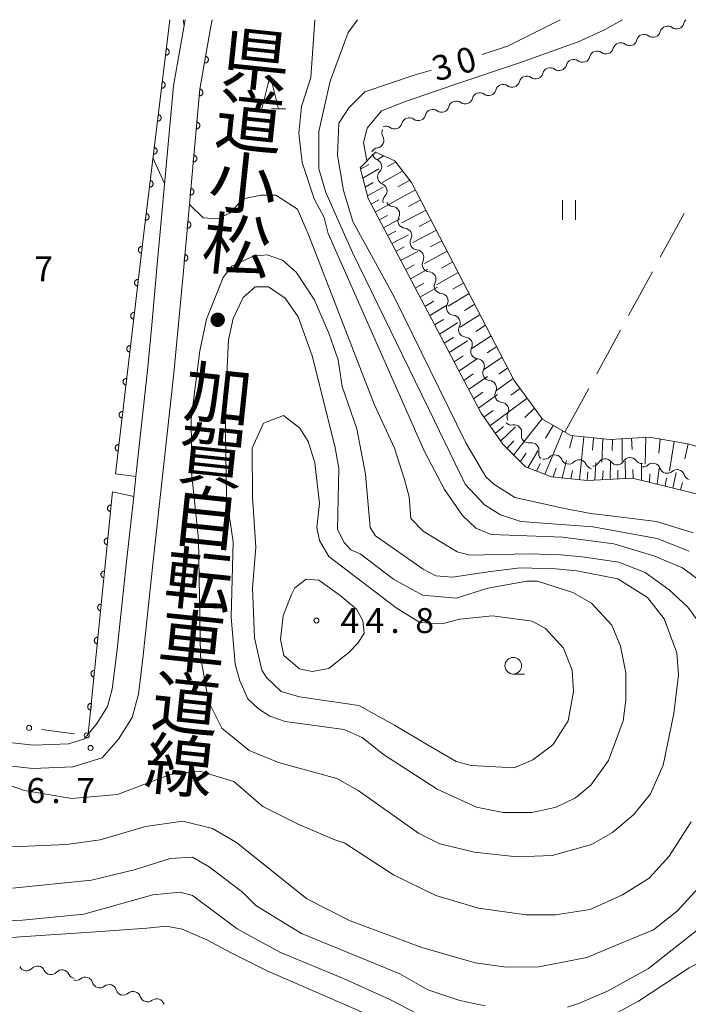
# Model space of a CAD drawing. Units: millimetres. Extents: x -79868 to -77999, y 36000 to 37500.
# Drawn here: x -78189 to -78088, y 37352 to 37500 of the extents above; entities that cross this region are included whole.
import ezdxf

# ---------------------------------------------------------------- set-up
doc = ezdxf.new("R2010")
doc.units = ezdxf.units.MM
for name, color, linetype, lineweight in [('210100_道路縁（街区線）', 7, 'Continuous', 15), ('510200_一条河川、細流', 7, 'Continuous', 15), ('610111_人工斜面(上)', 7, 'Continuous', 9), ('610199_人工斜面(中)', 7, 'Continuous', 9), ('611000_被覆(直)', 7, 'Continuous', 20), ('613000_垣', 7, 'Continuous', 20), ('630200_耕地界', 7, 'Continuous', 9), ('631100_田', 7, 'Continuous', 9), ('633100_広葉樹林', 7, 'Continuous', 9), ('633200_針葉樹林', 7, 'Continuous', 9), ('710100_等高線（計曲線）', 7, 'Continuous', 20), ('710107_等高線（計曲線）（注記）', 7, 'Continuous', 0), ('710200_等高線（主曲線）', 7, 'Continuous', 9), ('731200_図化機測定による標高点', 7, 'Continuous', 20), ('731207_図化機測定による標高点（注記）', 7, 'Continuous', 20), ('812100_道路の路線名', 7, 'Continuous', 0)]:
    doc.layers.add(name, color=color, linetype=linetype, lineweight=lineweight)
doc.styles.add('Style-Kanji', font='txt')
doc.styles.add('Style-WORKING', font='txt')

msp = doc.modelspace()

# ---------------------------------------------------------------- linework, layer by layer
at = {"layer": '210100_道路縁（街区線）', "flags": 128}
for points in [[(-78159.58, 37500), (-78159.88, 37498.42), (-78161.44, 37489.55), (-78163.98, 37461.67), (-78165.34, 37446.8), (-78168.51, 37418.05), (-78169.96, 37404.34), (-78170.69, 37398.49), (-78171.63, 37395.01), (-78173.69, 37391.73), (-78176.17, 37388.93), (-78180.58, 37387.59), (-78186.6, 37387.3), (-78218.73, 37390.89), (-78244.42, 37393.76), (-78286.62, 37398.74)], [(-78286.3, 37402.23), (-78244.01, 37397.24), (-78215.25, 37394.02), (-78186.48, 37390.81), (-78181.18, 37391.06), (-78178.81, 37391.78), (-78178.24, 37392.48), (-78176.9, 37394.14), (-78175.33, 37396.64), (-78174.62, 37399.27), (-78173.93, 37404.8), (-78172.48, 37418.48), (-78171.4, 37428.24), (-78171.07, 37431.27), (-78171.06, 37431.3), (-78169.31, 37447.19), (-78168.69, 37454.06), (-78167.86, 37463.17), (-78167.36, 37468.63), (-78165.41, 37490.06), (-78163.81, 37499.13), (-78163.64, 37500)]]:
    msp.add_lwpolyline(points, dxfattribs=at)
at = {"layer": '510200_一条河川、細流', "extrusion": (0, 0, -1)}
for centre, start, end in [((78091.067042, 37497.922439), 70.452835, 126.623196), ((78087.533169, 37499.177124), 14.282473, 46.846174), ((78094.600916, 37496.667754), 14.282473, 70.452835), ((78094.600916, 37496.667754), 70.452835, 126.623196), ((78091.067042, 37497.922439), 14.282473, 70.452835), ((78098.13479, 37495.413068), 14.282473, 70.452835), ((78098.13479, 37495.413068), 70.452835, 126.623196), ((78101.668664, 37494.158383), 14.282473, 70.452835), ((78101.668664, 37494.158383), 70.452835, 126.623196), ((78105.202538, 37492.903698), 14.282473, 70.452835), ((78105.202538, 37492.903698), 70.452835, 126.623196), ((78108.736412, 37491.649013), 14.282473, 70.452835), ((78108.736412, 37491.649013), 70.452835, 126.623196), ((78115.80416, 37489.139642), 14.282473, 70.452835), ((78115.80416, 37489.139642), 70.452835, 126.623196), ((78112.270286, 37490.394328), 14.282473, 70.452835), ((78112.270286, 37490.394328), 70.452835, 126.623196), ((78119.338034, 37487.884957), 14.282473, 70.452835), ((78119.338034, 37487.884957), 70.452835, 126.623196), ((78122.871908, 37486.630272), 14.282473, 70.452835), ((78122.871908, 37486.630272), 70.452835, 126.623196), ((78126.405782, 37485.375587), 14.282473, 70.452835), ((78126.405782, 37485.375587), 70.452835, 126.623196), ((78129.939656, 37484.120902), 14.282473, 70.452835), ((78129.939656, 37484.120902), 70.452835, 126.623196), ((78132.93311, 37482.978537), 329.60807, 25.778431), ((78133.47353, 37482.866216), 70.452835, 126.623196), ((78134.563955, 37479.601727), 25.778431, 81.948792), ((78134.382558, 37479.993651), 291.460577, 347.630938), ((78133.579278, 37476.330695), 347.630938, 43.8013), ((78133.579278, 37476.330695), 291.460577, 347.630938), ((78132.775999, 37472.66774), 347.630938, 43.8013), ((78132.331808, 37473.031234), 274.73169, 330.902052), ((78130.508168, 37469.754523), 330.902052, 27.072413), ((78130.508168, 37469.754523), 274.73169, 330.902052), ((78128.684527, 37466.477812), 330.902052, 27.072413), ((78128.684527, 37466.477812), 274.73169, 330.902052), ((78126.860887, 37463.201101), 330.902052, 27.072413), ((78126.860887, 37463.201101), 274.73169, 330.902052), ((78125.037246, 37459.92439), 330.902052, 27.072413), ((78125.037246, 37459.92439), 274.73169, 330.902052), ((78123.213606, 37456.647679), 330.902052, 27.072413), ((78123.213606, 37456.647679), 274.73169, 330.902052), ((78121.389966, 37453.370968), 330.902052, 27.072413), ((78121.389966, 37453.370968), 274.73169, 330.902052), ((78119.566325, 37450.094256), 330.902052, 27.072413), ((78119.566325, 37450.094256), 274.73169, 330.902052), ((78117.742685, 37446.817545), 330.902052, 27.072413), ((78117.742685, 37446.817545), 274.73169, 330.902052), ((78115.919045, 37443.540834), 330.902052, 27.072413), ((78115.919045, 37443.540834), 274.73169, 330.902052), ((78114.095404, 37440.264123), 330.902052, 27.072413), ((78114.551812, 37440.129141), 259.759451, 315.929812), ((78111.943541, 37437.434809), 315.929812, 12.100174), ((78111.943541, 37437.434809), 259.759451, 315.929812), ((78109.335269, 37434.740478), 315.929812, 12.100174), ((78109.630049, 37434.982617), 225.044554, 281.214915), ((78105.951656, 37434.253281), 281.214915, 337.385276), ((78105.951656, 37434.253281), 225.044554, 281.214915), ((78102.273264, 37433.523944), 281.214915, 337.385276), ((78102.396985, 37433.954075), 210.911204, 267.081565), ((78098.651849, 37434.145004), 267.081565, 323.251926), ((78098.651849, 37434.145004), 210.911204, 267.081565), ((78094.906712, 37434.335933), 267.081565, 323.251926), ((78094.763179, 37433.838148), 228.759127, 284.929488), ((78091.139766, 37432.872035), 284.929488, 341.09985), ((78091.139766, 37432.872035), 228.759127, 284.929488), ((78087.516352, 37431.905922), 284.929488, 341.09985), ((78187.535963, 37358.001013), 278.838611, 335.008972), ((78187.535963, 37358.001013), 222.668249, 278.838611), ((78183.830494, 37357.424819), 278.838611, 335.008972), ((78183.830494, 37357.424819), 222.668249, 278.838611), ((78180.125025, 37356.848625), 278.838611, 335.008972), ((78180.093585, 37356.567383), 231.312014, 287.482375), ((78176.5168, 37355.440837), 287.482375, 343.652736), ((78176.5168, 37355.440837), 231.312014, 287.482375), ((78172.940015, 37354.31429), 287.482375, 343.652736), ((78172.947413, 37354.358316), 229.518443, 285.688804), ((78169.33712, 37353.34427), 285.688804, 341.859165), ((78169.301144, 37353.343672), 232.669657, 288.840018)]:
    msp.add_arc(centre, 1.127969, start, end, dxfattribs=at)
at = {"layer": '510200_一条河川、細流'}
for centre, start, end in [((-78089.720948, 37499.735102), 233.427557, 345.666774), ((-78093.254822, 37498.480417), 233.427557, 345.666774), ((-78096.788696, 37497.225732), 233.427557, 345.666774), ((-78100.32257, 37495.971046), 233.427557, 345.666774), ((-78107.390318, 37493.461676), 233.427557, 345.666774), ((-78103.856444, 37494.716361), 233.427557, 345.666774), ((-78110.924192, 37492.206991), 233.427557, 345.666774), ((-78114.458066, 37490.952306), 233.427557, 345.666774), ((-78117.99194, 37489.69762), 233.427557, 345.666774), ((-78121.525813, 37488.442935), 233.427557, 345.666774), ((-78125.059687, 37487.18825), 233.427557, 345.666774), ((-78132.127435, 37484.67888), 233.427557, 345.666774), ((-78128.593561, 37485.933565), 233.427557, 345.666774), ((-78134.881171, 37481.837145), 278.101961, 30.341177), ((-78135.209535, 37477.89274), 316.249453, 68.48867), ((-78134.406255, 37474.229784), 316.249453, 68.48867), ((-78132.519052, 37470.781199), 332.97834, 85.217557), ((-78130.695411, 37467.504488), 332.97834, 85.217557), ((-78128.871771, 37464.227777), 332.97834, 85.217557), ((-78127.048131, 37460.951066), 332.97834, 85.217557), ((-78125.22449, 37457.674355), 332.97834, 85.217557), ((-78123.40085, 37454.397643), 332.97834, 85.217557), ((-78121.57721, 37451.120932), 332.97834, 85.217557), ((-78119.753569, 37447.844221), 332.97834, 85.217557), ((-78117.929929, 37444.56751), 332.97834, 85.217557), ((-78116.106289, 37441.290799), 332.97834, 85.217557), ((-78114.1514, 37437.907117), 347.950579, 100.189796), ((-78111.543129, 37435.212786), 347.950579, 100.189796), ((-78108.035484, 37433.384155), 22.665477, 134.904694), ((-78100.460376, 37432.793358), 36.798826, 149.038043), ((-78096.71524, 37432.984287), 36.798826, 149.038043), ((-78104.357092, 37432.654818), 22.665477, 134.904694), ((-78093.275523, 37432.139738), 18.950903, 131.19012), ((-78089.652109, 37431.173625), 18.950903, 131.19012), ((-78185.876494, 37356.47004), 25.041781, 137.280998), ((-78182.171025, 37355.893846), 25.041781, 137.280998), ((-78178.683055, 37354.804396), 16.398016, 128.637233), ((-78175.10627, 37353.67785), 16.398016, 128.637233), ((-78171.482395, 37352.64034), 18.191587, 130.430804), ((-78167.93278, 37351.54776), 15.040373, 127.27959)]:
    msp.add_arc(centre, 1.129844, start, end, dxfattribs=at)
at = {"layer": '610111_人工斜面(上)', "flags": 128}
for points in [[(-78163.81, 37499.13), (-78163.95, 37500)], [(-78018.24, 37417.61), (-78020.15, 37416.72), (-78023.77, 37417.21), (-78041.03, 37426.54), (-78044.18, 37425.49), (-78049.02, 37415.07), (-78052.91, 37411.53), (-78056.69, 37410.9), (-78061.34, 37411.91), (-78065.22, 37414.8), (-78074.53, 37424.08), (-78079.78, 37426.97), (-78096.32, 37431.01), (-78103.1, 37430.66), (-78108.53, 37431.22), (-78112.45, 37432.7), (-78115.88, 37436.12), (-78119.12, 37440.77), (-78136.14, 37473.1), (-78137.31, 37477.71), (-78135.04, 37480.06)], [(-78135.04, 37480.06), (-78132.12, 37478.74), (-78129.59, 37475.52), (-78114.14, 37445.72), (-78109.9, 37439.91), (-78105.62, 37437.42), (-78099.73, 37436.83), (-78093.76, 37437.18), (-78087.77, 37436.13), (-78076.2, 37432.54), (-78052.62, 37477.09), (-78000, 37448.75)]]:
    msp.add_lwpolyline(points, dxfattribs=at)
at = {"layer": '610199_人工斜面(中)', "flags": 128}
for points in [[(-78133.81, 37479.5), (-78134.79, 37478.93)], [(-78132, 37478.57), (-78133.2, 37477.89)], [(-78137.26, 37477.52), (-78136.03, 37478.22)], [(-78136.92, 37476.17), (-78134.49, 37477.55)], [(-78130.93, 37477.22), (-78134.03, 37475.48)], [(-78136.58, 37474.82), (-78135.38, 37475.49)], [(-78129.85, 37475.86), (-78131.68, 37474.85)], [(-78136.24, 37473.48), (-78133.88, 37474.79)], [(-78129, 37474.39), (-78132.68, 37472.37)], [(-78135.69, 37472.25), (-78134.51, 37472.9)], [(-78128.21, 37472.87), (-78130.03, 37471.88)], [(-78135.07, 37471.06), (-78132.68, 37472.37)], [(-78127.42, 37471.35), (-78131.04, 37469.42)], [(-78134.45, 37469.88), (-78133.23, 37470.54)], [(-78133.82, 37468.7), (-78131.37, 37470.01)], [(-78126.64, 37469.84), (-78128.43, 37468.89)], [(-78133.2, 37467.51), (-78131.96, 37468.17)], [(-78125.85, 37468.32), (-78129.4, 37466.47)], [(-78132.58, 37466.33), (-78130.06, 37467.65)], [(-78125.03, 37466.74), (-78126.77, 37465.81)], [(-78131.95, 37465.14), (-78130.68, 37465.81)], [(-78131.23, 37463.77), (-78128.65, 37465.13)], [(-78124.21, 37465.15), (-78127.63, 37463.29)], [(-78123.39, 37463.57), (-78125.06, 37462.63)], [(-78130.5, 37462.38), (-78129.2, 37463.09)], [(-78129.77, 37461), (-78127.16, 37462.45)], [(-78122.57, 37461.98), (-78125.85, 37460.1)], [(-78129.04, 37459.62), (-78127.73, 37460.36)], [(-78128.32, 37458.24), (-78125.67, 37459.76)], [(-78121.74, 37460.39), (-78123.36, 37459.45)], [(-78127.59, 37456.85), (-78126.26, 37457.64)], [(-78120.92, 37458.8), (-78124.08, 37456.91)], [(-78126.86, 37455.47), (-78124.17, 37457.08)], [(-78120.09, 37457.21), (-78121.64, 37456.26)], [(-78126.13, 37454.09), (-78124.78, 37454.91)], [(-78119.27, 37455.62), (-78122.3, 37453.72)], [(-78125.4, 37452.7), (-78122.68, 37454.39)], [(-78118.44, 37454.02), (-78119.93, 37453.07)], [(-78124.67, 37451.31), (-78123.3, 37452.18)], [(-78123.94, 37449.92), (-78121.18, 37451.7)], [(-78117.61, 37452.42), (-78120.52, 37450.52)], [(-78116.78, 37450.82), (-78118.21, 37449.87)], [(-78123.2, 37448.53), (-78121.82, 37449.44)], [(-78122.47, 37447.13), (-78119.68, 37449)], [(-78115.95, 37449.21), (-78118.74, 37447.31)], [(-78115.12, 37447.6), (-78116.48, 37446.65)], [(-78121.73, 37445.73), (-78120.33, 37446.69)], [(-78121, 37444.33), (-78118.17, 37446.29)], [(-78114.28, 37445.99), (-78116.95, 37444.09)], [(-78113.26, 37444.51), (-78114.65, 37443.49)], [(-78120.26, 37442.93), (-78118.84, 37443.93)], [(-78119.52, 37441.53), (-78116.66, 37443.58)], [(-78112.19, 37443.05), (-78115.15, 37440.85)], [(-78111.08, 37441.53), (-78112.52, 37440.13)], [(-78118.7, 37440.17), (-78117.3, 37441.19)], [(-78117.8, 37438.88), (-78115.15, 37440.85)], [(-78109.93, 37439.95), (-78112.33, 37436.92)], [(-78117, 37437.73), (-78115.78, 37438.77)], [(-78116.19, 37436.57), (-78113.97, 37438.73)], [(-78108.27, 37438.96), (-78109.42, 37437.03)], [(-78114.25, 37434.49), (-78112.33, 37436.92)], [(-78106.84, 37438.13), (-78108.5, 37434.12)], [(-78105.33, 37437.39), (-78105.8, 37435.53)], [(-78103.66, 37437.22), (-78104.06, 37433.24)], [(-78102.23, 37437.08), (-78102.36, 37435.2)], [(-78100.79, 37436.93), (-78100.95, 37433.4)], [(-78099.35, 37436.85), (-78099.38, 37435.16)], [(-78097.91, 37436.93), (-78097.88, 37433.56)], [(-78096.47, 37437.02), (-78096.41, 37435.32)], [(-78094.32, 37437.15), (-78094.44, 37433.1)], [(-78092.18, 37436.9), (-78092.39, 37434.76)], [(-78115.26, 37435.5), (-78114.22, 37436.65)], [(-78090.06, 37436.53), (-78090.8, 37432.13)], [(-78087.95, 37436.16), (-78088.48, 37433.91)], [(-78113.23, 37433.47), (-78112.34, 37434.75)], [(-78112.09, 37432.56), (-78110.57, 37435.11)], [(-78109.55, 37431.6), (-78108.5, 37434.12)], [(-78110.81, 37432.08), (-78110.24, 37433.21)], [(-78108.27, 37431.19), (-78107.82, 37432.54)], [(-78106.92, 37431.05), (-78106.26, 37433.68)], [(-78104.3, 37430.78), (-78104.06, 37433.24)], [(-78101.99, 37430.72), (-78101.84, 37433.36)], [(-78099.69, 37430.84), (-78099.63, 37433.47)], [(-78097.39, 37430.95), (-78097.44, 37433.58)], [(-78095.01, 37430.69), (-78094.98, 37433.25)], [(-78092.61, 37430.1), (-78092.34, 37432.54)], [(-78105.61, 37430.92), (-78105.39, 37432.19)], [(-78103.15, 37430.67), (-78103.05, 37431.98)], [(-78100.84, 37430.78), (-78100.78, 37432.09)], [(-78098.54, 37430.89), (-78098.54, 37432.21)], [(-78096.25, 37430.99), (-78096.3, 37432.3)], [(-78093.8, 37430.39), (-78093.72, 37431.64)], [(-78091.43, 37429.81), (-78091.24, 37431.01)], [(-78090.26, 37429.53), (-78089.78, 37431.86)], [(-78089.1, 37429.25), (-78088.81, 37430.38)]]:
    msp.add_lwpolyline(points, dxfattribs=at)
at = {"layer": '611000_被覆(直)'}
for p, q in [((-78169.9, 37467.86), (-78165.96, 37500)), ((-78169.9, 37467.86), (-78174.13, 37431.68)), ((-78174.59, 37428.96), (-78178.24, 37392.48))]:
    msp.add_line(p, q, dxfattribs=at)
at = {"layer": '611000_被覆(直)', "flags": 128}
for points in [[(-78163.98, 37461.67), (-78161.44, 37489.55), (-78159.88, 37498.42)], [(-78166.493, 37495.652), (-78166.615, 37494.659)], [(-78166.615, 37494.659), (-78166.571, 37494.656), (-78166.527, 37494.657), (-78166.485, 37494.661), (-78166.441, 37494.668), (-78166.4, 37494.68), (-78166.358, 37494.695), (-78166.319, 37494.714), (-78166.282, 37494.736), (-78166.246, 37494.761), (-78166.213, 37494.79), (-78166.182, 37494.821), (-78166.154, 37494.855), (-78166.13, 37494.891), (-78166.108, 37494.929), (-78166.09, 37494.969), (-78166.076, 37495.009), (-78166.065, 37495.051), (-78166.058, 37495.095), (-78166.054, 37495.139), (-78166.055, 37495.182), (-78166.059, 37495.225), (-78166.067, 37495.268), (-78166.079, 37495.31), (-78166.094, 37495.351), (-78166.112, 37495.391), (-78166.135, 37495.428), (-78166.159, 37495.464), (-78166.189, 37495.497), (-78166.219, 37495.528), (-78166.253, 37495.555), (-78166.289, 37495.58), (-78166.327, 37495.601), (-78166.367, 37495.619), (-78166.408, 37495.633), (-78166.45, 37495.645), (-78166.493, 37495.652)], [(-78160.573, 37494.479), (-78160.746, 37493.494)], [(-78160.746, 37493.494), (-78160.703, 37493.488), (-78160.659, 37493.487), (-78160.616, 37493.488), (-78160.573, 37493.494), (-78160.53, 37493.504), (-78160.489, 37493.517), (-78160.448, 37493.533), (-78160.41, 37493.554), (-78160.372, 37493.576), (-78160.338, 37493.604), (-78160.306, 37493.633), (-78160.277, 37493.665), (-78160.25, 37493.7), (-78160.226, 37493.737), (-78160.206, 37493.776), (-78160.19, 37493.816), (-78160.177, 37493.857), (-78160.167, 37493.9), (-78160.162, 37493.944), (-78160.16, 37493.987), (-78160.162, 37494.03), (-78160.167, 37494.073), (-78160.177, 37494.116), (-78160.19, 37494.158), (-78160.206, 37494.198), (-78160.227, 37494.236), (-78160.25, 37494.274), (-78160.277, 37494.308), (-78160.306, 37494.341), (-78160.339, 37494.37), (-78160.373, 37494.396), (-78160.41, 37494.42), (-78160.449, 37494.44), (-78160.489, 37494.456), (-78160.53, 37494.469), (-78160.573, 37494.479)], [(-78167.101, 37490.689), (-78167.223, 37489.697)], [(-78167.223, 37489.697), (-78167.179, 37489.693), (-78167.136, 37489.694), (-78167.093, 37489.698), (-78167.05, 37489.706), (-78167.008, 37489.718), (-78166.967, 37489.733), (-78166.927, 37489.751), (-78166.89, 37489.774), (-78166.854, 37489.798), (-78166.821, 37489.828), (-78166.79, 37489.858), (-78166.763, 37489.892), (-78166.738, 37489.928), (-78166.717, 37489.966), (-78166.699, 37490.006), (-78166.684, 37490.047), (-78166.673, 37490.089), (-78166.666, 37490.132), (-78166.663, 37490.176), (-78166.663, 37490.219), (-78166.667, 37490.262), (-78166.675, 37490.305), (-78166.687, 37490.347), (-78166.702, 37490.388), (-78166.72, 37490.428), (-78166.743, 37490.465), (-78166.768, 37490.501), (-78166.797, 37490.534), (-78166.827, 37490.565), (-78166.861, 37490.592), (-78166.898, 37490.617), (-78166.935, 37490.639), (-78166.975, 37490.657), (-78167.016, 37490.671), (-78167.058, 37490.682), (-78167.101, 37490.689)], [(-78161.44, 37489.555), (-78161.53, 37488.559)], [(-78161.53, 37488.559), (-78161.486, 37488.557), (-78161.443, 37488.559), (-78161.4, 37488.564), (-78161.357, 37488.573), (-78161.316, 37488.586), (-78161.275, 37488.603), (-78161.236, 37488.622), (-78161.2, 37488.646), (-78161.165, 37488.672), (-78161.133, 37488.702), (-78161.103, 37488.734), (-78161.076, 37488.768), (-78161.053, 37488.805), (-78161.032, 37488.844), (-78161.016, 37488.884), (-78161.003, 37488.925), (-78160.993, 37488.968), (-78160.987, 37489.011), (-78160.985, 37489.055), (-78160.987, 37489.099), (-78160.992, 37489.141), (-78161.001, 37489.184), (-78161.015, 37489.226), (-78161.031, 37489.266), (-78161.051, 37489.305), (-78161.074, 37489.342), (-78161.1, 37489.377), (-78161.131, 37489.409), (-78161.162, 37489.439), (-78161.197, 37489.465), (-78161.234, 37489.489), (-78161.272, 37489.509), (-78161.313, 37489.526), (-78161.354, 37489.539), (-78161.396, 37489.549), (-78161.44, 37489.555)], [(-78167.71, 37485.726), (-78167.831, 37484.734)], [(-78167.831, 37484.734), (-78167.788, 37484.73), (-78167.744, 37484.731), (-78167.701, 37484.735), (-78167.658, 37484.743), (-78167.616, 37484.755), (-78167.575, 37484.77), (-78167.536, 37484.788), (-78167.499, 37484.811), (-78167.462, 37484.836), (-78167.43, 37484.865), (-78167.399, 37484.895), (-78167.371, 37484.929), (-78167.347, 37484.965), (-78167.325, 37485.003), (-78167.307, 37485.043), (-78167.293, 37485.084), (-78167.282, 37485.126), (-78167.274, 37485.169), (-78167.271, 37485.213), (-78167.272, 37485.256), (-78167.276, 37485.299), (-78167.283, 37485.343), (-78167.295, 37485.384), (-78167.31, 37485.425), (-78167.329, 37485.465), (-78167.351, 37485.502), (-78167.376, 37485.538), (-78167.405, 37485.571), (-78167.436, 37485.602), (-78167.47, 37485.629), (-78167.506, 37485.654), (-78167.544, 37485.676), (-78167.584, 37485.694), (-78167.624, 37485.708), (-78167.666, 37485.719), (-78167.71, 37485.726)], [(-78161.893, 37484.575), (-78161.984, 37483.579)], [(-78161.984, 37483.579), (-78161.94, 37483.577), (-78161.897, 37483.579), (-78161.854, 37483.584), (-78161.811, 37483.594), (-78161.77, 37483.607), (-78161.729, 37483.623), (-78161.69, 37483.643), (-78161.654, 37483.667), (-78161.618, 37483.693), (-78161.586, 37483.723), (-78161.556, 37483.754), (-78161.53, 37483.789), (-78161.507, 37483.826), (-78161.486, 37483.864), (-78161.469, 37483.905), (-78161.457, 37483.946), (-78161.447, 37483.988), (-78161.441, 37484.032), (-78161.439, 37484.076), (-78161.441, 37484.119), (-78161.446, 37484.162), (-78161.455, 37484.205), (-78161.468, 37484.246), (-78161.485, 37484.287), (-78161.504, 37484.326), (-78161.528, 37484.362), (-78161.554, 37484.398), (-78161.584, 37484.429), (-78161.616, 37484.459), (-78161.65, 37484.486), (-78161.687, 37484.509), (-78161.726, 37484.53), (-78161.766, 37484.547), (-78161.807, 37484.559), (-78161.85, 37484.569), (-78161.893, 37484.575)], [(-78168.318, 37480.763), (-78168.44, 37479.771)], [(-78168.44, 37479.771), (-78168.396, 37479.767), (-78168.353, 37479.768), (-78168.31, 37479.772), (-78168.266, 37479.78), (-78168.225, 37479.792), (-78168.184, 37479.807), (-78168.144, 37479.825), (-78168.107, 37479.848), (-78168.071, 37479.873), (-78168.038, 37479.902), (-78168.007, 37479.932), (-78167.98, 37479.966), (-78167.955, 37480.003), (-78167.933, 37480.04), (-78167.915, 37480.08), (-78167.901, 37480.121), (-78167.89, 37480.163), (-78167.883, 37480.206), (-78167.879, 37480.25), (-78167.88, 37480.294), (-78167.884, 37480.336), (-78167.892, 37480.38), (-78167.904, 37480.421), (-78167.919, 37480.463), (-78167.937, 37480.502), (-78167.96, 37480.539), (-78167.985, 37480.575), (-78168.014, 37480.608), (-78168.044, 37480.639), (-78168.078, 37480.666), (-78168.114, 37480.691), (-78168.152, 37480.713), (-78168.192, 37480.731), (-78168.233, 37480.745), (-78168.275, 37480.756), (-78168.318, 37480.763)], [(-78162.347, 37479.596), (-78162.438, 37478.6)], [(-78162.438, 37478.6), (-78162.394, 37478.598), (-78162.35, 37478.6), (-78162.308, 37478.605), (-78162.265, 37478.614), (-78162.223, 37478.628), (-78162.183, 37478.644), (-78162.144, 37478.663), (-78162.107, 37478.687), (-78162.072, 37478.713), (-78162.04, 37478.743), (-78162.01, 37478.775), (-78161.984, 37478.81), (-78161.96, 37478.847), (-78161.94, 37478.885), (-78161.923, 37478.926), (-78161.91, 37478.967), (-78161.9, 37479.009), (-78161.894, 37479.052), (-78161.892, 37479.096), (-78161.894, 37479.14), (-78161.9, 37479.182), (-78161.909, 37479.225), (-78161.922, 37479.267), (-78161.938, 37479.308), (-78161.958, 37479.346), (-78161.982, 37479.383), (-78162.008, 37479.418), (-78162.038, 37479.45), (-78162.069, 37479.48), (-78162.104, 37479.506), (-78162.141, 37479.53), (-78162.179, 37479.55), (-78162.22, 37479.567), (-78162.261, 37479.58), (-78162.303, 37479.59), (-78162.347, 37479.596)], [(-78168.927, 37475.801), (-78169.048, 37474.808)], [(-78169.048, 37474.808), (-78169.004, 37474.805), (-78168.961, 37474.805), (-78168.918, 37474.809), (-78168.875, 37474.817), (-78168.833, 37474.829), (-78168.792, 37474.844), (-78168.752, 37474.862), (-78168.715, 37474.885), (-78168.679, 37474.91), (-78168.646, 37474.939), (-78168.615, 37474.97), (-78168.588, 37475.003), (-78168.563, 37475.04), (-78168.542, 37475.077), (-78168.524, 37475.117), (-78168.51, 37475.158), (-78168.498, 37475.2), (-78168.491, 37475.243), (-78168.488, 37475.287), (-78168.488, 37475.331), (-78168.492, 37475.374), (-78168.5, 37475.417), (-78168.512, 37475.459), (-78168.527, 37475.5), (-78168.546, 37475.539), (-78168.568, 37475.576), (-78168.593, 37475.613), (-78168.622, 37475.645), (-78168.653, 37475.676), (-78168.687, 37475.704), (-78168.723, 37475.728), (-78168.76, 37475.75), (-78168.801, 37475.768), (-78168.841, 37475.782), (-78168.883, 37475.793), (-78168.927, 37475.801)], [(-78162.801, 37474.616), (-78162.891, 37473.621)], [(-78162.891, 37473.621), (-78162.847, 37473.619), (-78162.804, 37473.621), (-78162.761, 37473.626), (-78162.718, 37473.635), (-78162.677, 37473.648), (-78162.636, 37473.665), (-78162.597, 37473.684), (-78162.561, 37473.708), (-78162.525, 37473.734), (-78162.494, 37473.764), (-78162.464, 37473.795), (-78162.437, 37473.83), (-78162.414, 37473.867), (-78162.393, 37473.906), (-78162.377, 37473.946), (-78162.364, 37473.987), (-78162.354, 37474.029), (-78162.348, 37474.073), (-78162.346, 37474.117), (-78162.348, 37474.16), (-78162.353, 37474.203), (-78162.362, 37474.246), (-78162.376, 37474.287), (-78162.392, 37474.328), (-78162.412, 37474.367), (-78162.435, 37474.403), (-78162.461, 37474.439), (-78162.491, 37474.471), (-78162.523, 37474.501), (-78162.558, 37474.527), (-78162.595, 37474.55), (-78162.633, 37474.571), (-78162.674, 37474.588), (-78162.715, 37474.601), (-78162.757, 37474.61), (-78162.801, 37474.616)], [(-78169.535, 37470.838), (-78169.657, 37469.845)], [(-78169.657, 37469.845), (-78169.613, 37469.842), (-78169.569, 37469.842), (-78169.527, 37469.846), (-78169.483, 37469.854), (-78169.441, 37469.866), (-78169.4, 37469.881), (-78169.361, 37469.9), (-78169.324, 37469.922), (-78169.288, 37469.947), (-78169.255, 37469.976), (-78169.224, 37470.007), (-78169.196, 37470.041), (-78169.172, 37470.077), (-78169.15, 37470.115), (-78169.132, 37470.155), (-78169.118, 37470.195), (-78169.107, 37470.237), (-78169.1, 37470.281), (-78169.096, 37470.325), (-78169.097, 37470.368), (-78169.101, 37470.411), (-78169.108, 37470.454), (-78169.12, 37470.496), (-78169.136, 37470.537), (-78169.154, 37470.576), (-78169.177, 37470.613), (-78169.201, 37470.65), (-78169.231, 37470.683), (-78169.261, 37470.713), (-78169.295, 37470.741), (-78169.331, 37470.765), (-78169.369, 37470.787), (-78169.409, 37470.805), (-78169.45, 37470.819), (-78169.492, 37470.83), (-78169.535, 37470.838)], [(-78163.254, 37469.637), (-78163.345, 37468.641)], [(-78163.345, 37468.641), (-78163.301, 37468.639), (-78163.258, 37468.641), (-78163.215, 37468.646), (-78163.172, 37468.655), (-78163.131, 37468.669), (-78163.09, 37468.685), (-78163.051, 37468.705), (-78163.015, 37468.729), (-78162.979, 37468.754), (-78162.947, 37468.785), (-78162.917, 37468.816), (-78162.891, 37468.851), (-78162.868, 37468.888), (-78162.847, 37468.926), (-78162.83, 37468.967), (-78162.817, 37469.008), (-78162.808, 37469.05), (-78162.802, 37469.094), (-78162.8, 37469.138), (-78162.802, 37469.181), (-78162.807, 37469.224), (-78162.816, 37469.267), (-78162.829, 37469.308), (-78162.846, 37469.349), (-78162.865, 37469.388), (-78162.889, 37469.424), (-78162.915, 37469.459), (-78162.945, 37469.491), (-78162.977, 37469.521), (-78163.011, 37469.548), (-78163.048, 37469.571), (-78163.087, 37469.592), (-78163.127, 37469.608), (-78163.168, 37469.621), (-78163.211, 37469.631), (-78163.254, 37469.637)], [(-78170.132, 37465.874), (-78170.176, 37465.877), (-78170.22, 37465.876), (-78170.262, 37465.872), (-78170.306, 37465.864), (-78170.347, 37465.851), (-78170.388, 37465.836), (-78170.428, 37465.817), (-78170.465, 37465.795), (-78170.501, 37465.77), (-78170.533, 37465.74), (-78170.564, 37465.71), (-78170.591, 37465.676), (-78170.616, 37465.639), (-78170.637, 37465.601), (-78170.655, 37465.561), (-78170.669, 37465.52), (-78170.68, 37465.478), (-78170.687, 37465.435), (-78170.69, 37465.391), (-78170.689, 37465.348), (-78170.685, 37465.305), (-78170.677, 37465.262), (-78170.665, 37465.22), (-78170.649, 37465.179), (-78170.631, 37465.139), (-78170.608, 37465.103), (-78170.583, 37465.066), (-78170.554, 37465.034), (-78170.523, 37465.003), (-78170.489, 37464.976), (-78170.452, 37464.951), (-78170.415, 37464.93), (-78170.375, 37464.912), (-78170.334, 37464.898), (-78170.292, 37464.887), (-78170.248, 37464.88)], [(-78170.248, 37464.88), (-78170.132, 37465.874)], [(-78163.708, 37464.658), (-78163.799, 37463.662)], [(-78163.799, 37463.662), (-78163.755, 37463.66), (-78163.711, 37463.662), (-78163.669, 37463.667), (-78163.626, 37463.676), (-78163.584, 37463.689), (-78163.543, 37463.706), (-78163.505, 37463.725), (-78163.468, 37463.749), (-78163.433, 37463.775), (-78163.401, 37463.805), (-78163.371, 37463.837), (-78163.345, 37463.871), (-78163.321, 37463.908), (-78163.301, 37463.947), (-78163.284, 37463.987), (-78163.271, 37464.028), (-78163.261, 37464.071), (-78163.255, 37464.114), (-78163.253, 37464.158), (-78163.255, 37464.202), (-78163.26, 37464.244), (-78163.27, 37464.287), (-78163.283, 37464.329), (-78163.299, 37464.369), (-78163.319, 37464.408), (-78163.343, 37464.445), (-78163.369, 37464.48), (-78163.399, 37464.512), (-78163.43, 37464.542), (-78163.465, 37464.568), (-78163.502, 37464.592), (-78163.54, 37464.612), (-78163.581, 37464.629), (-78163.622, 37464.642), (-78163.664, 37464.652), (-78163.708, 37464.658)], [(-78170.713, 37460.907), (-78170.757, 37460.91), (-78170.8, 37460.91), (-78170.843, 37460.905), (-78170.886, 37460.897), (-78170.928, 37460.885), (-78170.969, 37460.87), (-78171.008, 37460.851), (-78171.045, 37460.828), (-78171.081, 37460.803), (-78171.114, 37460.774), (-78171.145, 37460.743), (-78171.172, 37460.709), (-78171.196, 37460.673), (-78171.218, 37460.635), (-78171.236, 37460.595), (-78171.25, 37460.554), (-78171.26, 37460.512), (-78171.268, 37460.469), (-78171.271, 37460.425), (-78171.27, 37460.381), (-78171.266, 37460.339), (-78171.258, 37460.295), (-78171.245, 37460.254), (-78171.23, 37460.213), (-78171.211, 37460.173), (-78171.189, 37460.136), (-78171.164, 37460.1), (-78171.134, 37460.068), (-78171.104, 37460.037), (-78171.07, 37460.01), (-78171.033, 37459.985), (-78170.995, 37459.964), (-78170.955, 37459.946), (-78170.914, 37459.932), (-78170.872, 37459.921), (-78170.829, 37459.914)], [(-78170.829, 37459.914), (-78170.713, 37460.907)], [(-78171.293, 37455.941), (-78171.337, 37455.944), (-78171.381, 37455.943), (-78171.424, 37455.939), (-78171.467, 37455.931), (-78171.509, 37455.919), (-78171.55, 37455.904), (-78171.589, 37455.885), (-78171.626, 37455.862), (-78171.662, 37455.837), (-78171.695, 37455.808), (-78171.725, 37455.777), (-78171.753, 37455.743), (-78171.777, 37455.707), (-78171.799, 37455.669), (-78171.816, 37455.629), (-78171.83, 37455.588), (-78171.841, 37455.546), (-78171.848, 37455.503), (-78171.851, 37455.459), (-78171.85, 37455.415), (-78171.846, 37455.373), (-78171.838, 37455.329), (-78171.826, 37455.288), (-78171.811, 37455.247), (-78171.792, 37455.207), (-78171.769, 37455.17), (-78171.744, 37455.134), (-78171.715, 37455.101), (-78171.684, 37455.071), (-78171.65, 37455.044), (-78171.614, 37455.019), (-78171.576, 37454.998), (-78171.536, 37454.98), (-78171.495, 37454.966), (-78171.453, 37454.955), (-78171.41, 37454.948)], [(-78171.41, 37454.948), (-78171.293, 37455.941)], [(-78171.874, 37450.975), (-78171.918, 37450.978), (-78171.961, 37450.977), (-78172.004, 37450.973), (-78172.047, 37450.965), (-78172.089, 37450.953), (-78172.13, 37450.937), (-78172.17, 37450.919), (-78172.207, 37450.896), (-78172.243, 37450.871), (-78172.275, 37450.842), (-78172.306, 37450.811), (-78172.333, 37450.777), (-78172.358, 37450.741), (-78172.379, 37450.703), (-78172.397, 37450.663), (-78172.411, 37450.622), (-78172.422, 37450.58), (-78172.429, 37450.536), (-78172.432, 37450.493), (-78172.431, 37450.449), (-78172.427, 37450.406), (-78172.419, 37450.363), (-78172.407, 37450.321), (-78172.391, 37450.28), (-78172.373, 37450.241), (-78172.35, 37450.204), (-78172.325, 37450.168), (-78172.295, 37450.135), (-78172.265, 37450.104), (-78172.231, 37450.077), (-78172.194, 37450.053), (-78172.157, 37450.031), (-78172.116, 37450.014), (-78172.076, 37450), (-78172.034, 37449.989), (-78171.99, 37449.982)], [(-78171.99, 37449.982), (-78171.874, 37450.975)], [(-78172.455, 37446.009), (-78172.499, 37446.012), (-78172.542, 37446.011), (-78172.585, 37446.007), (-78172.628, 37445.999), (-78172.67, 37445.987), (-78172.711, 37445.971), (-78172.75, 37445.953), (-78172.787, 37445.93), (-78172.823, 37445.905), (-78172.856, 37445.876), (-78172.887, 37445.845), (-78172.914, 37445.811), (-78172.938, 37445.774), (-78172.96, 37445.737), (-78172.978, 37445.696), (-78172.991, 37445.656), (-78173.002, 37445.614), (-78173.009, 37445.57), (-78173.013, 37445.526), (-78173.012, 37445.483), (-78173.008, 37445.44), (-78172.999, 37445.397), (-78172.987, 37445.355), (-78172.972, 37445.314), (-78172.953, 37445.275), (-78172.93, 37445.238), (-78172.906, 37445.202), (-78172.876, 37445.169), (-78172.845, 37445.138), (-78172.811, 37445.111), (-78172.775, 37445.087), (-78172.737, 37445.065), (-78172.697, 37445.047), (-78172.656, 37445.034), (-78172.614, 37445.023), (-78172.571, 37445.016)], [(-78172.571, 37445.016), (-78172.455, 37446.009)], [(-78173.035, 37441.043), (-78173.079, 37441.046), (-78173.123, 37441.045), (-78173.165, 37441.041), (-78173.209, 37441.033), (-78173.25, 37441.02), (-78173.291, 37441.005), (-78173.331, 37440.987), (-78173.368, 37440.964), (-78173.404, 37440.939), (-78173.437, 37440.909), (-78173.467, 37440.879), (-78173.494, 37440.845), (-78173.519, 37440.808), (-78173.54, 37440.77), (-78173.558, 37440.73), (-78173.572, 37440.69), (-78173.583, 37440.648), (-78173.59, 37440.604), (-78173.593, 37440.56), (-78173.592, 37440.517), (-78173.588, 37440.474), (-78173.58, 37440.431), (-78173.568, 37440.389), (-78173.553, 37440.348), (-78173.534, 37440.309), (-78173.511, 37440.272), (-78173.486, 37440.236), (-78173.457, 37440.203), (-78173.426, 37440.172), (-78173.392, 37440.145), (-78173.356, 37440.121), (-78173.318, 37440.099), (-78173.278, 37440.081), (-78173.237, 37440.067), (-78173.195, 37440.057), (-78173.151, 37440.049)], [(-78173.151, 37440.049), (-78173.035, 37441.043)], [(-78173.616, 37436.076), (-78173.66, 37436.08), (-78173.703, 37436.079), (-78173.746, 37436.075), (-78173.789, 37436.067), (-78173.831, 37436.054), (-78173.872, 37436.039), (-78173.911, 37436.02), (-78173.948, 37435.998), (-78173.985, 37435.973), (-78174.017, 37435.943), (-78174.048, 37435.913), (-78174.075, 37435.878), (-78174.099, 37435.842), (-78174.121, 37435.804), (-78174.139, 37435.764), (-78174.153, 37435.723), (-78174.164, 37435.681), (-78174.171, 37435.638), (-78174.174, 37435.594), (-78174.173, 37435.551), (-78174.169, 37435.508), (-78174.161, 37435.465), (-78174.148, 37435.423), (-78174.133, 37435.382), (-78174.115, 37435.342), (-78174.092, 37435.306), (-78174.067, 37435.269), (-78174.037, 37435.237), (-78174.007, 37435.206), (-78173.973, 37435.179), (-78173.936, 37435.154), (-78173.898, 37435.133), (-78173.858, 37435.115), (-78173.818, 37435.101), (-78173.776, 37435.09), (-78173.732, 37435.083)], [(-78173.732, 37435.083), (-78173.616, 37436.076)], [(-78174.789, 37426.97), (-78174.833, 37426.972), (-78174.876, 37426.971), (-78174.919, 37426.966), (-78174.962, 37426.957), (-78175.004, 37426.944), (-78175.045, 37426.928), (-78175.084, 37426.909), (-78175.12, 37426.885), (-78175.156, 37426.86), (-78175.188, 37426.83), (-78175.218, 37426.799), (-78175.245, 37426.764), (-78175.269, 37426.727), (-78175.29, 37426.689), (-78175.307, 37426.649), (-78175.32, 37426.608), (-78175.33, 37426.566), (-78175.336, 37426.522), (-78175.339, 37426.478), (-78175.337, 37426.435), (-78175.332, 37426.392), (-78175.324, 37426.349), (-78175.311, 37426.308), (-78175.295, 37426.267), (-78175.275, 37426.228), (-78175.252, 37426.191), (-78175.226, 37426.155), (-78175.196, 37426.123), (-78175.165, 37426.093), (-78175.131, 37426.066), (-78175.094, 37426.043), (-78175.056, 37426.022), (-78175.015, 37426.005), (-78174.974, 37425.992), (-78174.932, 37425.981), (-78174.889, 37425.975)], [(-78174.889, 37425.975), (-78174.789, 37426.97)], [(-78175.287, 37421.995), (-78175.331, 37421.997), (-78175.374, 37421.995), (-78175.417, 37421.991), (-78175.46, 37421.982), (-78175.502, 37421.969), (-78175.542, 37421.953), (-78175.581, 37421.934), (-78175.618, 37421.91), (-78175.654, 37421.885), (-78175.686, 37421.855), (-78175.716, 37421.824), (-78175.743, 37421.789), (-78175.766, 37421.752), (-78175.787, 37421.714), (-78175.804, 37421.674), (-78175.818, 37421.633), (-78175.828, 37421.591), (-78175.834, 37421.547), (-78175.837, 37421.503), (-78175.835, 37421.46), (-78175.83, 37421.417), (-78175.821, 37421.374), (-78175.808, 37421.332), (-78175.792, 37421.292), (-78175.773, 37421.253), (-78175.75, 37421.216), (-78175.724, 37421.18), (-78175.694, 37421.148), (-78175.663, 37421.118), (-78175.629, 37421.091), (-78175.592, 37421.068), (-78175.554, 37421.047), (-78175.513, 37421.03), (-78175.472, 37421.016), (-78175.43, 37421.006), (-78175.386, 37421)], [(-78175.386, 37421), (-78175.287, 37421.995)], [(-78175.785, 37417.02), (-78175.829, 37417.022), (-78175.872, 37417.02), (-78175.915, 37417.016), (-78175.958, 37417.007), (-78175.999, 37416.994), (-78176.04, 37416.978), (-78176.079, 37416.959), (-78176.116, 37416.935), (-78176.151, 37416.91), (-78176.184, 37416.88), (-78176.214, 37416.848), (-78176.24, 37416.814), (-78176.264, 37416.777), (-78176.285, 37416.739), (-78176.302, 37416.699), (-78176.315, 37416.658), (-78176.326, 37416.615), (-78176.332, 37416.572), (-78176.334, 37416.528), (-78176.333, 37416.485), (-78176.328, 37416.442), (-78176.319, 37416.399), (-78176.306, 37416.357), (-78176.29, 37416.316), (-78176.271, 37416.277), (-78176.248, 37416.241), (-78176.222, 37416.205), (-78176.192, 37416.173), (-78176.161, 37416.143), (-78176.126, 37416.116), (-78176.09, 37416.092), (-78176.051, 37416.071), (-78176.011, 37416.054), (-78175.97, 37416.041), (-78175.928, 37416.031), (-78175.884, 37416.025)], [(-78175.884, 37416.025), (-78175.785, 37417.02)], [(-78176.282, 37412.044), (-78176.326, 37412.047), (-78176.37, 37412.045), (-78176.413, 37412.04), (-78176.456, 37412.032), (-78176.497, 37412.019), (-78176.538, 37412.003), (-78176.577, 37411.983), (-78176.614, 37411.96), (-78176.649, 37411.934), (-78176.681, 37411.904), (-78176.712, 37411.873), (-78176.738, 37411.839), (-78176.762, 37411.802), (-78176.783, 37411.764), (-78176.8, 37411.723), (-78176.813, 37411.682), (-78176.823, 37411.64), (-78176.83, 37411.597), (-78176.832, 37411.553), (-78176.83, 37411.509), (-78176.826, 37411.467), (-78176.817, 37411.424), (-78176.804, 37411.382), (-78176.788, 37411.341), (-78176.769, 37411.302), (-78176.745, 37411.266), (-78176.72, 37411.23), (-78176.69, 37411.198), (-78176.659, 37411.168), (-78176.624, 37411.141), (-78176.587, 37411.117), (-78176.549, 37411.096), (-78176.509, 37411.079), (-78176.468, 37411.066), (-78176.426, 37411.056), (-78176.382, 37411.049)], [(-78176.382, 37411.049), (-78176.282, 37412.044)], [(-78176.78, 37407.069), (-78176.824, 37407.072), (-78176.868, 37407.07), (-78176.91, 37407.065), (-78176.953, 37407.056), (-78176.995, 37407.044), (-78177.036, 37407.028), (-78177.075, 37407.008), (-78177.111, 37406.985), (-78177.147, 37406.959), (-78177.179, 37406.929), (-78177.209, 37406.898), (-78177.236, 37406.864), (-78177.26, 37406.827), (-78177.281, 37406.789), (-78177.298, 37406.748), (-78177.311, 37406.707), (-78177.321, 37406.665), (-78177.328, 37406.622), (-78177.33, 37406.578), (-78177.328, 37406.534), (-78177.323, 37406.492), (-78177.315, 37406.448), (-78177.302, 37406.407), (-78177.286, 37406.366), (-78177.267, 37406.327), (-78177.243, 37406.291), (-78177.218, 37406.255), (-78177.188, 37406.223), (-78177.156, 37406.192), (-78177.122, 37406.166), (-78177.085, 37406.142), (-78177.047, 37406.121), (-78177.006, 37406.104), (-78176.966, 37406.091), (-78176.923, 37406.081), (-78176.88, 37406.074)], [(-78176.88, 37406.074), (-78176.78, 37407.069)], [(-78177.278, 37402.094), (-78177.322, 37402.097), (-78177.365, 37402.095), (-78177.408, 37402.09), (-78177.451, 37402.081), (-78177.493, 37402.068), (-78177.533, 37402.052), (-78177.573, 37402.033), (-78177.609, 37402.01), (-78177.645, 37401.984), (-78177.677, 37401.954), (-78177.707, 37401.923), (-78177.734, 37401.888), (-78177.758, 37401.852), (-78177.778, 37401.814), (-78177.796, 37401.773), (-78177.809, 37401.732), (-78177.819, 37401.69), (-78177.825, 37401.646), (-78177.828, 37401.602), (-78177.826, 37401.559), (-78177.821, 37401.516), (-78177.813, 37401.473), (-78177.8, 37401.432), (-78177.784, 37401.391), (-78177.764, 37401.352), (-78177.741, 37401.315), (-78177.715, 37401.28), (-78177.685, 37401.247), (-78177.654, 37401.217), (-78177.62, 37401.191), (-78177.583, 37401.167), (-78177.545, 37401.146), (-78177.504, 37401.129), (-78177.463, 37401.116), (-78177.421, 37401.105), (-78177.378, 37401.099)], [(-78177.378, 37401.099), (-78177.278, 37402.094)], [(-78177.776, 37397.119), (-78177.82, 37397.121), (-78177.863, 37397.12), (-78177.906, 37397.115), (-78177.949, 37397.106), (-78177.99, 37397.093), (-78178.031, 37397.077), (-78178.07, 37397.058), (-78178.107, 37397.035), (-78178.143, 37397.009), (-78178.175, 37396.979), (-78178.205, 37396.948), (-78178.232, 37396.913), (-78178.255, 37396.877), (-78178.276, 37396.838), (-78178.293, 37396.798), (-78178.307, 37396.757), (-78178.317, 37396.715), (-78178.323, 37396.671), (-78178.326, 37396.627), (-78178.324, 37396.584), (-78178.319, 37396.541), (-78178.31, 37396.498), (-78178.297, 37396.457), (-78178.281, 37396.416), (-78178.262, 37396.377), (-78178.239, 37396.34), (-78178.213, 37396.304), (-78178.183, 37396.272), (-78178.152, 37396.242), (-78178.117, 37396.216), (-78178.081, 37396.192), (-78178.043, 37396.171), (-78178.002, 37396.154), (-78177.961, 37396.141), (-78177.919, 37396.13), (-78177.875, 37396.124)], [(-78177.875, 37396.124), (-78177.776, 37397.119)]]:
    msp.add_lwpolyline(points, dxfattribs=at)
at = {"layer": '613000_垣'}
for p, q in [((-78174.13, 37431.68), (-78171.07, 37431.27)), ((-78174.59, 37428.96), (-78171.4, 37428.24)), ((-78185.291, 37393.185), (-78180.332, 37392.541))]:
    msp.add_line(p, q, dxfattribs=at)
for centre in [(-78187.15, 37393.426), (-78178.473, 37392.299)]:
    msp.add_circle(centre, 0.375, dxfattribs=at)
at = {"layer": '630200_耕地界'}
for p, q in [((-78092.158, 37464.275), (-78088.571, 37470.861)), ((-78096.942, 37455.493), (-78093.354, 37462.079)), ((-78101.726, 37446.712), (-78098.138, 37453.298)), ((-78106.51, 37437.93), (-78102.922, 37444.516))]:
    msp.add_line(p, q, dxfattribs=at)
at = {"layer": '631100_田'}
for p, q in [((-78106.9, 37469.86), (-78106.9, 37472.86)), ((-78104.9, 37469.86), (-78104.9, 37472.86))]:
    msp.add_line(p, q, dxfattribs=at)
at = {"layer": '633100_広葉樹林'}
msp.add_line((-78114.28, 37401.54), (-78112.613, 37401.54), dxfattribs=at)
msp.add_circle((-78114.28, 37402.79), 1.249875, dxfattribs=at)
at = {"layer": '633200_針葉樹林'}
msp.add_line((-78150.666, 37486.61), (-78148.582, 37486.61), dxfattribs=at)
at = {"layer": '633200_針葉樹林', "flags": 128}
msp.add_lwpolyline([(-78152.124, 37486.61), (-78150.874, 37491.61), (-78149.624, 37486.61)], dxfattribs=at)
at = {"layer": '710100_等高線（計曲線）', "flags": 128}
for points in [[(-78118.99, 37494.76), (-78115.13, 37496.02), (-78107.22, 37500)], [(-78087.23, 37422.81), (-78092.73, 37424.51), (-78099.23, 37425.31), (-78102.6, 37425.7), (-78106.33, 37426.41), (-78114.03, 37428.11), (-78117.23, 37430.11), (-78118.43, 37431.21), (-78121.43, 37436.31), (-78132.23, 37458.31), (-78138.43, 37469.62), (-78139.83, 37474.32), (-78140.73, 37479.62), (-78140.53, 37484.42), (-78139.03, 37486.72), (-78136.63, 37489.12), (-78129.03, 37491.72), (-78126.61, 37492.4)], [(-78148.63, 37458.11), (-78146.63, 37455.31), (-78144.53, 37449.41), (-78141.13, 37435.81), (-78140.53, 37432.51), (-78140.73, 37423.31), (-78139.73, 37421.31), (-78138.73, 37420.21), (-78137.33, 37419.61), (-78132.33, 37415.81), (-78127.93, 37413.41), (-78122.87, 37412.93), (-78118.13, 37414.45), (-78112.23, 37415.51), (-78110.63, 37415.51), (-78105.33, 37413.81), (-78102.53, 37412.21), (-78099.43, 37408.91), (-78098.13, 37405.71), (-78097.33, 37401.71), (-78097.33, 37397.61), (-78097.73, 37394.51), (-78099.93, 37388.51), (-78102.63, 37384.81), (-78104.93, 37382.91), (-78107.83, 37381.51), (-78111.43, 37380.71), (-78115.83, 37380.71), (-78119.83, 37381.51), (-78125.73, 37384.21), (-78133.83, 37389.41), (-78137.03, 37392.01), (-78139.73, 37393.21), (-78148.63, 37394.41), (-78150.93, 37395.21), (-78152.63, 37396.31), (-78154.23, 37397.81), (-78155.43, 37400.51), (-78156.13, 37403.01), (-78156.73, 37410.11), (-78156.43, 37421.41), (-78157.43, 37428.21), (-78157.63, 37441.41), (-78157.13, 37451.81), (-78156.43, 37455.02), (-78154.93, 37458.21), (-78153.13, 37459.81), (-78151.13, 37459.81), (-78148.63, 37458.11)], [(-78207.24, 37351.1), (-78210.15, 37351.86), (-78213.64, 37353.2), (-78224.54, 37356.81), (-78229.34, 37359.21), (-78230.14, 37359.81), (-78232.96, 37361.59), (-78231.72, 37362.72), (-78229.24, 37363.5), (-78221.84, 37363.86), (-78203.64, 37363.91), (-78188.14, 37364.5), (-78178.93, 37365.41), (-78168.53, 37368.31), (-78164.43, 37368.71), (-78162.53, 37368.21), (-78155.83, 37363.21), (-78149.43, 37359.71), (-78139.73, 37355.69), (-78132.86, 37352.57)], [(-78101.03, 37349.3), (-78095.43, 37352.3), (-78087.83, 37357.31), (-78083.83, 37359.5), (-78080.63, 37360.6), (-78077.83, 37360.71), (-78074.53, 37359.1), (-78064.92, 37352.2), (-78061.82, 37350.5)], [(-78132.86, 37352.57), (-78127.33, 37349.7)]]:
    msp.add_lwpolyline(points, dxfattribs=at)
at = {"layer": '710200_等高線（主曲線）', "flags": 128}
for points in [[(-78144.14, 37500), (-78144.73, 37491.32), (-78146.13, 37486.92), (-78146.53, 37482.92), (-78146.03, 37478.52), (-78144.23, 37473.02), (-78142.73, 37470.22), (-78142.13, 37467.82), (-78127.63, 37435.01), (-78124.63, 37429.31), (-78121.93, 37425.41), (-78119.93, 37423.51), (-78117.63, 37422.51), (-78106.83, 37422.11), (-78099.13, 37421.11), (-78093.13, 37419.31), (-78088.83, 37417.51), (-78084.33, 37414.21)], [(-78137.71, 37500), (-78139.12, 37498.07), (-78141.84, 37490.74), (-78143.52, 37483.2), (-78143.52, 37477.54), (-78142.47, 37473.98), (-78138.49, 37464.97), (-78126.14, 37439.63), (-78121.53, 37430.11), (-78118.63, 37427.01), (-78116.23, 37425.51), (-78113.13, 37424.51), (-78102.33, 37423.71), (-78092.63, 37421.91), (-78087.83, 37420.01)], [(-78136.31, 37478.75), (-78136.84, 37481.53), (-78136.28, 37483.68), (-78134.13, 37486.28), (-78130.63, 37487.63), (-78123.06, 37490.23), (-78113.34, 37493.51), (-78104.52, 37496.67), (-78100.57, 37498.48), (-78097.97, 37499.95), (-78097.86, 37500)], [(-78168.51, 37479.2), (-78166.75, 37475.35)], [(-78163.02, 37472.2), (-78160.95, 37470.2), (-78158.8, 37470.05), (-78156.94, 37470.91), (-78154.91, 37473.02), (-78152.26, 37473.59), (-78149.99, 37473.59), (-78146.77, 37471.5), (-78145.06, 37467.53), (-78135.21, 37442.15), (-78132.18, 37435.52), (-78130.67, 37430.79), (-78129.93, 37428.21), (-78129.72, 37424.92), (-78127.83, 37423.02), (-78122.73, 37419.91), (-78120.83, 37419.41), (-78111.95, 37419.64), (-78107.12, 37419.47), (-78103.9, 37419.15), (-78098.42, 37418.35), (-78094.43, 37416.81), (-78090.83, 37414.21), (-78088.03, 37411.61), (-78086.63, 37409.71)], [(-78162.76, 37439.93), (-78161.44, 37450.16), (-78160.43, 37454.92), (-78157.93, 37461.22), (-78156.63, 37462.92), (-78153.43, 37464.42), (-78151.33, 37464.62), (-78149.03, 37463.82), (-78146.93, 37462.02), (-78144.23, 37457.92), (-78142.03, 37452.81), (-78140.63, 37448.81), (-78140.03, 37444.81), (-78137.83, 37438.41), (-78136.53, 37431.61), (-78135.83, 37423.61), (-78135.03, 37422.31), (-78127.83, 37417.31), (-78125.93, 37416.31), (-78123.43, 37416.11), (-78118.07, 37416.9), (-78113.24, 37417.54), (-78107.92, 37417.38), (-78104.7, 37417.06), (-78098.56, 37415.88), (-78094.08, 37413.03), (-78091.56, 37409.82), (-78089.66, 37404.71), (-78089.43, 37401.41), (-78090.13, 37395.61), (-78091.74, 37387.85), (-78093.63, 37383.51), (-78096.13, 37380.41), (-78099.33, 37377.71), (-78102.53, 37375.91), (-78108.43, 37374.21), (-78113.73, 37374.01), (-78120.13, 37374.71), (-78125.33, 37376.01), (-78128.53, 37377.61), (-78137.63, 37384.01), (-78140.83, 37385.81), (-78149.63, 37388.21), (-78154.03, 37390.01), (-78158.13, 37393.41), (-78160.13, 37397.41), (-78161.33, 37404.21), (-78161.63, 37421.81), (-78162.63, 37431.41), (-78162.76, 37439.93)], [(-78120.63, 37387.8), (-78122.9, 37388.36), (-78127.07, 37390.83), (-78132.18, 37393.86), (-78137.53, 37396.81), (-78146.43, 37398.11), (-78149.23, 37398.91), (-78151.43, 37401.01), (-78152.13, 37402.11), (-78153.23, 37407.01), (-78153.53, 37414.51), (-78153.03, 37420.61), (-78153.53, 37428.21), (-78153.58, 37435.52), (-78151.88, 37439.31), (-78148.85, 37440.45), (-78146.39, 37438.55), (-78145.13, 37436.51), (-78144.13, 37433.31), (-78143.43, 37427.21), (-78143.83, 37423.61), (-78143.43, 37421.61), (-78142.03, 37419.24), (-78131.93, 37411.51), (-78128.33, 37409.31), (-78125.03, 37409.11), (-78122.33, 37409.81), (-78117.43, 37410.31), (-78111.43, 37409.51), (-78109.43, 37408.41), (-78106.73, 37405.41), (-78105.43, 37402.11), (-78105.23, 37398.91), (-78106.03, 37394.51), (-78108.33, 37390.91), (-78111.33, 37388.61), (-78114.13, 37387.41), (-78120.63, 37387.8)], [(-78147.13, 37414.51), (-78145.44, 37415.83), (-78143.55, 37415.64), (-78140.33, 37413.36), (-78137.87, 37411.28), (-78136.92, 37409.58), (-78136.73, 37407.68), (-78137.68, 37406.17), (-78139, 37404.84), (-78142.03, 37402.38), (-78144.53, 37401.91), (-78146.43, 37402.31), (-78148.83, 37404.31), (-78149.33, 37406.71), (-78148.93, 37410.31), (-78147.73, 37413.41), (-78147.13, 37414.51)], [(-78087.53, 37379.31), (-78090.83, 37374.11), (-78093.83, 37370.81), (-78097.83, 37368.31), (-78102.73, 37366.11), (-78107.93, 37365.31), (-78112.33, 37365.31), (-78119.53, 37366.31), (-78125.93, 37368.21), (-78132.33, 37371.31), (-78139.63, 37376.11), (-78141.13, 37376.61), (-78146.67, 37378.95), (-78151.97, 37381.6), (-78156.32, 37385.39), (-78161.44, 37386.9), (-78165.93, 37386.41), (-78173.83, 37383.41), (-78180.73, 37382.81), (-78187.84, 37384.01), (-78195.94, 37386.81)], [(-78085.97, 37369.86), (-78089.56, 37365.89), (-78093.16, 37363.05), (-78098.28, 37360.96), (-78103.2, 37358.88), (-78110.43, 37357.5), (-78115.33, 37357.41), (-78120.03, 37358.1), (-78128.03, 37360.41), (-78138.83, 37364.41), (-78145.33, 37367.71), (-78155.93, 37376.21), (-78159.53, 37378.31), (-78164.03, 37379.41), (-78169.63, 37378.61), (-78176.43, 37376.61), (-78181.53, 37375.91), (-78203.94, 37374.91)], [(-78118.53, 37351.6), (-78122.33, 37352.4), (-78127.13, 37354), (-78131.33, 37356.41), (-78146.13, 37362.5), (-78153.03, 37366.71), (-78155.03, 37368.71), (-78160.04, 37372.53), (-78162.55, 37374), (-78165.9, 37373.79), (-78171.14, 37372.11), (-78177.73, 37370.51), (-78189.64, 37369.31)], [(-78184.72, 37347.19), (-78201.3, 37353.95), (-78204.64, 37355.9), (-78208.63, 37359.46), (-78204.2, 37360.49), (-78195.84, 37361.4), (-78188.42, 37362), (-78177.08, 37362.75), (-78169.42, 37363.29), (-78166.53, 37363.61), (-78164.11, 37363.13), (-78160.41, 37361.52), (-78156.73, 37359.59), (-78151.23, 37356.85), (-78134.13, 37349.42)], [(-78086.13, 37363.41), (-78093.93, 37357.21), (-78100.13, 37353.8), (-78104.33, 37352), (-78106.13, 37351.4)]]:
    msp.add_lwpolyline(points, dxfattribs=at)
at = {"layer": '731200_図化機測定による標高点'}
for centre in [(-78143.896, 37409.588), (-78177.896, 37390.418)]:
    msp.add_circle(centre, 0.375, dxfattribs=at)

# ---------------------------------------------------------------- texts
at = {"layer": '710107_等高線（計曲線）（注記）', "style": 'Style-WORKING'}
for s, p in [('3', (-78125.847, 37490.671)), ('0', (-78122.241, 37491.702))]:
    msp.add_text(s, height=3.75, rotation=15.954619, dxfattribs=at).set_placement(p)
at = {"layer": '731207_図化機測定による標高点（注記）', "style": 'Style-WORKING'}
for s, p in [('7', (-78186.377, 37460.638)), ('4', (-78140.287, 37407.708)), ('4', (-78136.537, 37407.708)), ('8', (-78129.037, 37407.708)), ('.', (-78132.787, 37407.708)), ('6', (-78187.551, 37382.131)), ('7', (-78180.051, 37382.131)), ('.', (-78183.801, 37382.131))]:
    msp.add_text(s, height=3.75, dxfattribs=at).set_placement(p)
at = {"layer": '812100_道路の路線名', "style": 'Style-Kanji'}
for s, rotation, p in [('県', 354.01787, (-78158.463, 37490.813)), ('道', 354.01787, (-78159.44, 37481.489)), ('小', 354.01787, (-78160.417, 37472.165)), ('松', 354.01787, (-78161.394, 37462.841)), ('・', 298.810794, (-78164.635, 37457.453)), ('加', 354.01787, (-78164.125, 37440.482)), ('賀', 354.01787, (-78165.102, 37431.158)), ('自', 354.01787, (-78166.079, 37421.834)), ('転', 354.01787, (-78167.056, 37412.51)), ('車', 354.01787, (-78168.033, 37403.186)), ('道', 354.01787, (-78169.01, 37393.862)), ('線', 354.01787, (-78169.987, 37384.538))]:
    msp.add_text(s, height=7.5, rotation=rotation, dxfattribs=at).set_placement(p)

doc.saveas('drawing.dxf')
